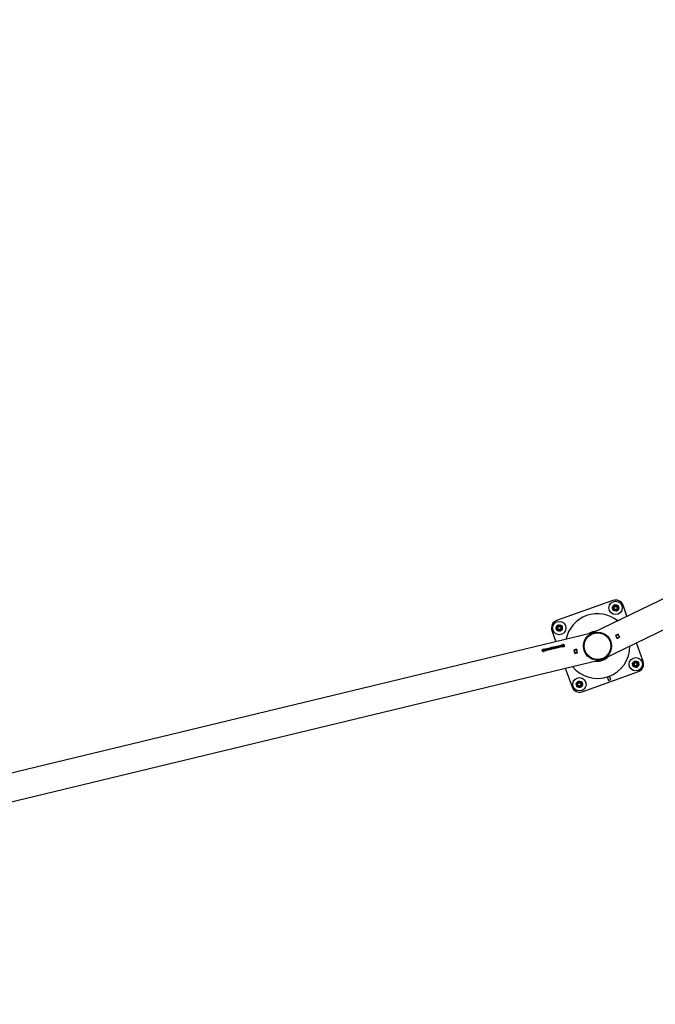
# Model space of a CAD drawing. Units: millimetres. Extents: x 0 to 5995, y 0 to 4206.
# Drawn here: x 2069 to 2271, y 1492 to 1805 of the extents above; entities that cross this region are included whole.
import ezdxf

# ---------------------------------------------------------------- set-up
doc = ezdxf.new("R2010")
doc.units = ezdxf.units.MM
doc.header["$LTSCALE"] = 100
doc.layers.add('LE_NORM', color=179, linetype='Continuous', lineweight=50)
doc.styles.add('SLDTEXTSTYLE0', font='TXT', dxfattribs={"width": 0.605})
doc.dimstyles.new('SLDDIMSTYLE2', dxfattribs={"dimtxt": 35, "dimasz": 30, "dimexe": 0, "dimexo": 0.0625, "dimgap": 8.75, "dimtad": 1, "dimdec": 0, "dimrnd": 1e-09, "dimzin": 12, "dimdsep": 46, "dimtxsty": 'SLDTEXTSTYLE0', "dimsah": 1, "dimcen": 0.09, "dimadec": 0, "dimazin": 3, "dimtfac": 1, "dimtofl": 0, "dimtmove": 0, "dimatfit": 3, "dimfxl": 0, "dimfrac": 2, "dimtolj": 1, "dimtzin": 12, "dimarcsym": 0})

# ---------------------------------------------------------------- blocks, each defined once
blk = doc.blocks.new('_D_8')
at = {"layer": 'LE_NORM', "color": 7}
for p, q in [((659.7, 2095.65), (659.7, 1364.11)), ((3059.7, 2095.65), (3059.7, 1364.11)), ((659.7, 1374.11), (3059.7, 1374.11))]:
    blk.add_line(p, q, dxfattribs=at)
for points in [[(659.7, 1374.11), (689.7, 1364.11), (689.7, 1384.11)], [(3059.7, 1374.11), (3029.7, 1384.11), (3029.7, 1364.11)]]:
    blk.add_solid(points, dxfattribs=at)
at = {"layer": 'LE_NORM', "color": 7, "insert": (1815.85, 1419.23), "char_height": 35, "attachment_point": 1, "style": 'SLDTEXTSTYLE0'}
blk.add_mtext('2400', dxfattribs=at)

msp = doc.modelspace()

# ---------------------------------------------------------------- linework, layer by layer
at = {"color": 7, "linetype": 'Continuous', "lineweight": 25}
for p, q in [((2475.27, 1719.12), (2251.22, 1610.39)), ((2254.86, 1602.28), (2479.39, 1711.24)), ((2257.64, 1620.68), (2239.74, 1614.28)), ((2262.08, 1615.66), (2260.83, 1619.17)), ((2251.22, 1610.39), (2009.17, 1552)), ((2238.23, 1611.09), (2239.49, 1607.56)), ((2259.28, 1609.97), (2258.47, 1609.58)), ((2258.47, 1609.58), (2258.95, 1608.59)), ((2258.54, 1609.55), (2258.5, 1609.53)), ((2258.54, 1609.56), (2258.52, 1609.6)), ((2258.54, 1609.56), (2259.26, 1609.91)), ((2258.58, 1609.47), (2258.54, 1609.56)), ((2258.54, 1609.44), (2258.59, 1609.46)), ((2259.3, 1609.82), (2258.58, 1609.47)), ((2258.94, 1608.74), (2258.58, 1609.47)), ((2258.89, 1608.72), (2258.93, 1608.74)), ((2258.98, 1608.65), (2258.93, 1608.63)), ((2258.94, 1608.74), (2259.66, 1609.09)), ((2258.98, 1608.66), (2258.94, 1608.74)), ((2258.95, 1608.59), (2259.76, 1608.98)), ((2259.7, 1609.01), (2258.98, 1608.66)), ((2259, 1608.61), (2258.98, 1608.66)), ((2259.26, 1609.91), (2259.24, 1609.95)), ((2259.26, 1609.91), (2259.3, 1609.82)), ((2259.76, 1608.98), (2259.28, 1609.97)), ((2259.66, 1609.09), (2259.3, 1609.82)), ((2259.31, 1609.81), (2259.35, 1609.83)), ((2259.65, 1609.09), (2259.7, 1609.11)), ((2259.66, 1609.09), (2259.7, 1609.01)), ((2259.72, 1608.96), (2259.7, 1609.01)), ((2235.69, 1605.31), (2235.76, 1605.33)), ((2235.71, 1605.24), (2235.69, 1605.31)), ((2235.7, 1605.3), (2235.76, 1605.32)), ((2235.71, 1605.24), (2235.71, 1605.23)), ((2235.78, 1605.26), (2235.76, 1605.33)), ((2235.78, 1605.26), (2235.9, 1605.26)), ((2235.78, 1605.26), (2235.78, 1605.25)), ((2235.78, 1605.25), (2235.91, 1605.25)), ((2235.9, 1605.26), (2235.96, 1605.24)), ((2235.9, 1605.26), (2235.91, 1605.25)), ((2235.91, 1605.25), (2235.97, 1605.23)), ((2236, 1605.1), (2235.96, 1605.24)), ((2236.14, 1605.34), (2236.65, 1605.46)), ((2236.14, 1605.32), (2236.65, 1605.44)), ((2236.28, 1604.73), (2236.14, 1605.34)), ((2236.67, 1605.35), (2236.32, 1605.26)), ((2236.35, 1605.14), (2236.32, 1605.26)), ((2236.35, 1605.14), (2236.7, 1605.22)), ((2236.36, 1605.12), (2236.71, 1605.21)), ((2236.67, 1605.35), (2236.65, 1605.46)), ((2236.73, 1605.1), (2236.7, 1605.22)), ((2236.74, 1605.37), (2236.92, 1605.42)), ((2236.74, 1605.36), (2236.92, 1605.4)), ((2237.07, 1604.92), (2236.74, 1605.37)), ((2236.92, 1605.42), (2237.07, 1605.2)), ((2236.92, 1605.42), (2236.92, 1605.4)), ((2236.92, 1605.4), (2237.08, 1605.19)), ((2237.07, 1605.2), (2237.15, 1605.05)), ((2237.07, 1605.2), (2237.08, 1605.19)), ((2237.08, 1605.19), (2237.15, 1605.04)), ((2237.15, 1605.22), (2237.18, 1605.48)), ((2237.15, 1605.2), (2237.19, 1605.47)), ((2237.15, 1605.05), (2237.15, 1605.22)), ((2237.15, 1605.22), (2237.15, 1605.2)), ((2237.15, 1605.04), (2237.15, 1605.2)), ((2237.18, 1605.48), (2237.36, 1605.52)), ((2237.18, 1605.48), (2237.19, 1605.47)), ((2237.19, 1605.47), (2237.36, 1605.51)), ((2237.36, 1605.52), (2237.28, 1604.97)), ((2237.48, 1605.36), (2237.45, 1605.48)), ((2237.68, 1605.26), (2237.66, 1605.35)), ((2237.66, 1605.21), (2237.66, 1605.2)), ((2237.76, 1605.3), (2237.73, 1605.39)), ((2237.85, 1605.37), (2237.76, 1605.3)), ((2237.83, 1605.46), (2237.83, 1605.47)), ((2237.86, 1605.37), (2237.85, 1605.37)), ((2237.86, 1605.32), (2237.86, 1605.37)), ((2237.86, 1605.37), (2237.86, 1605.36)), ((2237.87, 1605.31), (2237.86, 1605.36)), ((2237.86, 1605.32), (2237.87, 1605.31)), ((2237.92, 1605.12), (2237.9, 1605.2)), ((2238.07, 1605.16), (2237.99, 1605.48)), ((2238.03, 1605.82), (2238.2, 1605.86)), ((2238.03, 1605.8), (2238.21, 1605.85)), ((2238.18, 1605.19), (2238.03, 1605.82)), ((2238.36, 1605.23), (2238.18, 1605.19)), ((2238.36, 1605.23), (2238.2, 1605.86)), ((2238.34, 1605.87), (2238.85, 1605.99)), ((2238.34, 1605.85), (2238.85, 1605.98)), ((2238.49, 1605.26), (2238.34, 1605.87)), ((2239, 1605.38), (2238.49, 1605.26)), ((2238.88, 1605.88), (2238.53, 1605.79)), ((2238.56, 1605.67), (2238.53, 1605.79)), ((2238.56, 1605.67), (2238.91, 1605.75)), ((2238.56, 1605.66), (2238.91, 1605.74)), ((2238.56, 1605.67), (2238.56, 1605.66)), ((2238.93, 1605.64), (2238.58, 1605.55)), ((2238.62, 1605.42), (2238.58, 1605.55)), ((2238.62, 1605.42), (2238.97, 1605.5)), ((2238.62, 1605.41), (2238.97, 1605.49)), ((2238.62, 1605.42), (2238.62, 1605.41)), ((2238.88, 1605.88), (2238.85, 1605.99)), ((2238.93, 1605.64), (2238.91, 1605.75)), ((2239, 1605.38), (2238.97, 1605.5)), ((2238.98, 1605.91), (2239.15, 1605.95)), ((2239.11, 1605.41), (2238.98, 1605.91)), ((2238.99, 1605.9), (2239.15, 1605.94)), ((2239.28, 1605.45), (2239.11, 1605.41)), ((2239.18, 1605.84), (2239.15, 1605.95)), ((2239.18, 1605.84), (2239.18, 1605.83)), ((2239.25, 1605.59), (2239.28, 1605.45)), ((2239.25, 1605.59), (2239.25, 1605.58)), ((2239.25, 1605.58), (2239.28, 1605.44)), ((2239.42, 1606), (2239.44, 1605.86)), ((2239.48, 1606.03), (2239.65, 1606.07)), ((2239.48, 1606.02), (2239.65, 1606.06)), ((2239.6, 1605.53), (2239.48, 1606.03)), ((2239.78, 1605.57), (2239.6, 1605.53)), ((2239.68, 1605.96), (2239.65, 1606.07)), ((2239.68, 1605.96), (2239.68, 1605.95)), ((2239.74, 1605.71), (2239.78, 1605.57)), ((2239.74, 1605.71), (2239.75, 1605.7)), ((2239.75, 1605.7), (2239.78, 1605.56)), ((2239.91, 1606.12), (2239.94, 1605.98)), ((2240.18, 1605.93), (2240.18, 1605.92)), ((2240.25, 1606.1), (2240.22, 1606.22)), ((2240.33, 1606.12), (2240.3, 1606.24)), ((2240.35, 1605.69), (2240.32, 1605.8)), ((2240.43, 1605.71), (2240.4, 1605.82)), ((2240.47, 1605.99), (2240.46, 1606)), ((2240.66, 1606.32), (2240.83, 1606.36)), ((2240.66, 1606.3), (2240.83, 1606.34)), ((2240.78, 1605.81), (2240.66, 1606.32)), ((2240.96, 1605.85), (2240.78, 1605.81)), ((2240.85, 1606.24), (2240.83, 1606.36)), ((2240.85, 1606.24), (2240.86, 1606.23)), ((2240.92, 1605.99), (2240.96, 1605.85)), ((2240.92, 1605.99), (2240.92, 1605.98)), ((2240.92, 1605.98), (2240.96, 1605.84)), ((2241.09, 1606.41), (2241.12, 1606.26)), ((2241.34, 1606.44), (2241.18, 1606.4)), ((2241.19, 1606.35), (2241.35, 1606.39)), ((2241.19, 1606.34), (2241.35, 1606.38)), ((2241.31, 1606), (2241.28, 1606.14)), ((2241.36, 1605.98), (2241.31, 1606)), ((2241.35, 1606.39), (2241.35, 1606.38)), ((2241.36, 1606.68), (2241.43, 1606.7)), ((2241.38, 1606.61), (2241.36, 1606.68)), ((2241.37, 1606.67), (2241.44, 1606.68)), ((2241.38, 1606.61), (2241.38, 1606.6)), ((2241.42, 1606.46), (2241.41, 1606.5)), ((2241.49, 1606.47), (2241.42, 1606.46)), ((2241.45, 1606.63), (2241.43, 1606.7)), ((2241.43, 1606.41), (2241.5, 1606.43)), ((2241.43, 1606.4), (2241.5, 1606.42)), ((2241.44, 1606.37), (2241.43, 1606.41)), ((2241.44, 1606.37), (2241.44, 1606.36)), ((2241.45, 1606.63), (2241.57, 1606.63)), ((2241.45, 1606.63), (2241.45, 1606.62)), ((2241.45, 1606.62), (2241.58, 1606.62)), ((2241.48, 1606.18), (2241.46, 1606.24)), ((2241.49, 1606.47), (2241.48, 1606.51)), ((2241.57, 1606.51), (2241.48, 1606.51)), ((2241.55, 1606.2), (2241.48, 1606.18)), ((2241.49, 1606.14), (2241.56, 1606.15)), ((2241.5, 1606.09), (2241.49, 1606.14)), ((2241.49, 1606.12), (2241.56, 1606.14)), ((2241.51, 1606.37), (2241.5, 1606.43)), ((2241.5, 1606.08), (2241.5, 1606.09)), ((2241.51, 1606.37), (2241.51, 1606.36)), ((2241.55, 1605.88), (2241.53, 1605.98)), ((2241.55, 1606.2), (2241.54, 1606.24)), ((2241.62, 1605.9), (2241.55, 1605.88)), ((2241.57, 1606.11), (2241.56, 1606.15)), ((2241.57, 1606.63), (2241.63, 1606.61)), ((2241.57, 1606.63), (2241.58, 1606.62)), ((2241.57, 1606.1), (2241.57, 1606.11)), ((2241.58, 1606.62), (2241.64, 1606.6)), ((2241.62, 1605.9), (2241.59, 1605.99)), ((2241.67, 1606.47), (2241.63, 1606.61)), ((2241.77, 1606.25), (2241.63, 1606.22)), ((2241.64, 1606.17), (2241.78, 1606.21)), ((2241.64, 1606.16), (2241.78, 1606.2)), ((2241.64, 1606.16), (2241.64, 1606.17)), ((2241.78, 1606.72), (2241.92, 1606.75)), ((2241.78, 1606.71), (2241.92, 1606.74)), ((2241.92, 1606.75), (2241.92, 1606.74)), ((2242.1, 1606), (2241.97, 1605.96)), ((2241.99, 1606.37), (2241.99, 1606.38)), ((2267.23, 1601.27), (2265.09, 1607.24)), ((2235.22, 1605.14), (2235.35, 1605.17)), ((2235.22, 1605.12), (2235.35, 1605.16)), ((2235.22, 1605.14), (2235.22, 1605.12)), ((2235.32, 1604.78), (2235.32, 1604.77)), ((2235.53, 1604.41), (2235.4, 1604.38)), ((2235.67, 1605.07), (2235.51, 1605.03)), ((2235.52, 1604.99), (2235.68, 1605.02)), ((2235.52, 1604.97), (2235.68, 1605.01)), ((2235.64, 1604.63), (2235.61, 1604.77)), ((2235.69, 1604.62), (2235.64, 1604.63)), ((2235.68, 1605.02), (2235.68, 1605.01)), ((2235.75, 1605.09), (2235.74, 1605.13)), ((2235.82, 1605.1), (2235.75, 1605.09)), ((2235.76, 1605.04), (2235.83, 1605.06)), ((2235.76, 1605.03), (2235.83, 1605.05)), ((2235.77, 1605), (2235.76, 1605.04)), ((2235.77, 1605), (2235.77, 1604.99)), ((2235.81, 1604.81), (2235.79, 1604.88)), ((2235.9, 1605.15), (2235.81, 1605.14)), ((2235.82, 1605.1), (2235.81, 1605.14)), ((2235.87, 1604.83), (2235.81, 1604.81)), ((2235.82, 1604.77), (2235.89, 1604.78)), ((2235.83, 1604.72), (2235.82, 1604.77)), ((2235.82, 1604.76), (2235.89, 1604.77)), ((2235.84, 1605), (2235.83, 1605.06)), ((2235.83, 1604.71), (2235.83, 1604.72)), ((2235.84, 1605), (2235.84, 1604.99)), ((2235.88, 1604.51), (2235.86, 1604.61)), ((2235.87, 1604.83), (2235.87, 1604.87)), ((2235.95, 1604.53), (2235.88, 1604.51)), ((2235.9, 1604.74), (2235.89, 1604.78)), ((2235.9, 1604.73), (2235.9, 1604.74)), ((2235.95, 1604.53), (2235.92, 1604.62)), ((2236.1, 1604.88), (2235.96, 1604.85)), ((2235.97, 1604.8), (2236.11, 1604.84)), ((2235.97, 1604.79), (2236.11, 1604.83)), ((2235.97, 1604.79), (2235.97, 1604.8)), ((2236.79, 1604.85), (2236.28, 1604.73)), ((2236.35, 1605.14), (2236.36, 1605.12)), ((2236.73, 1605.1), (2236.38, 1605.02)), ((2236.41, 1604.89), (2236.38, 1605.02)), ((2236.41, 1604.89), (2236.76, 1604.97)), ((2236.41, 1604.89), (2236.42, 1604.88)), ((2236.42, 1604.88), (2236.76, 1604.96)), ((2236.79, 1604.85), (2236.76, 1604.97)), ((2237.28, 1604.97), (2237.07, 1604.92)), ((2237.15, 1605.05), (2237.15, 1605.04)), ((2237.73, 1605.06), (2237.71, 1605.16)), ((2237.81, 1605.09), (2237.79, 1605.17)), ((2238.07, 1605.16), (2237.92, 1605.12)), ((2246.14, 1605.16), (2245.26, 1604.95)), ((2245.26, 1604.95), (2245.52, 1603.88)), ((2245.34, 1604.82), (2245.29, 1604.81)), ((2245.32, 1604.91), (2245.31, 1604.96)), ((2245.32, 1604.91), (2246.1, 1605.1)), ((2245.34, 1604.82), (2245.32, 1604.91)), ((2246.12, 1605.01), (2245.34, 1604.82)), ((2245.53, 1604.02), (2245.34, 1604.82)), ((2245.53, 1604.04), (2245.48, 1604.03)), ((2245.52, 1603.88), (2246.39, 1604.09)), ((2245.53, 1604.02), (2246.31, 1604.21)), ((2245.56, 1603.94), (2245.53, 1604.02)), ((2246.33, 1604.12), (2245.56, 1603.94)), ((2245.57, 1603.89), (2245.56, 1603.94)), ((2246.1, 1605.1), (2246.09, 1605.14)), ((2246.15, 1605.11), (2246.1, 1605.1)), ((2246.1, 1605.1), (2246.12, 1605.01)), ((2246.17, 1605.02), (2246.12, 1605)), ((2246.31, 1604.21), (2246.12, 1605.01)), ((2246.39, 1604.09), (2246.14, 1605.16)), ((2246.36, 1604.24), (2246.31, 1604.23)), ((2246.31, 1604.21), (2246.33, 1604.12)), ((2246.38, 1604.14), (2246.33, 1604.13)), ((2246.35, 1604.08), (2246.33, 1604.12)), ((2254.61, 1602.11), (2253.86, 1601.84)), ((2010.95, 1543.28), (2253.56, 1601.81)), ((2242.5, 1599.14), (2244.63, 1593.2)), ((2247.82, 1591.68), (2265.71, 1598.08)), ((2256.21, 1595.27), (2256.96, 1595.54))]:
    msp.add_line(p, q, dxfattribs=at)
at = {"color": 8, "linetype": 'Continuous', "lineweight": 25}
for p, q in [((2259.28, 1609.85), (2259.33, 1609.88)), ((2259.72, 1609.07), (2259.68, 1609.04)), ((2245.28, 1604.85), (2245.33, 1604.87)), ((2245.54, 1603.99), (2245.49, 1603.98)), ((2254.62, 1602.1), (2254.61, 1602.11)), ((2253.86, 1601.84), (2253.86, 1601.83)), ((2255.81, 1596.37), (2256.21, 1595.27)), ((2256.96, 1595.54), (2256.56, 1596.64))]:
    msp.add_line(p, q, dxfattribs=at)
at = {"color": 7, "linetype": 'Continuous', "lineweight": 25, "flags": 128}
msp.add_lwpolyline([(2251.01, 1610.34), (2251.18, 1610.41), (2251.42, 1610.49)], dxfattribs=at)
at = {"color": 7, "linetype": 'Continuous', "lineweight": 25}
for centre, radius in [((2258.48, 1618.32), 2.12), ((2258.48, 1618.32), 0.95), ((2258.48, 1618.32), 0.821), ((2258.48, 1618.32), 0.7), ((2258.48, 1618.32), 0.55), ((2258.48, 1618.32), 0.5), ((2240.59, 1611.93), 2.12), ((2240.59, 1611.93), 0.95), ((2240.59, 1611.93), 0.821), ((2240.59, 1611.93), 0.7), ((2240.59, 1611.93), 0.55), ((2240.59, 1611.93), 0.5), ((2252.73, 1606.18), 4.45), ((2252.73, 1606.18), 4.25), ((2264.87, 1600.43), 2.12), ((2264.87, 1600.43), 0.95), ((2264.87, 1600.43), 0.821), ((2264.87, 1600.43), 0.7), ((2264.87, 1600.43), 0.55), ((2264.87, 1600.43), 0.5), ((2246.98, 1594.04), 2.12), ((2246.98, 1594.04), 0.95), ((2246.98, 1594.04), 0.821), ((2246.98, 1594.04), 0.7), ((2246.98, 1594.04), 0.55), ((2246.98, 1594.04), 0.5)]:
    msp.add_circle(centre, radius, dxfattribs=at)
for centre, radius, start, end in [((2258.48, 1618.32), 2.5, 19.6705, 109.6705), ((2252.73, 1606.18), 10.28, 51.5025, 167.948), ((2240.59, 1611.93), 2.5, 109.6705, 199.6705), ((2252.73, 1606.18), 4.78, 94.2589, 125.1916), ((2252.73, 1606.18), 10.28, 219.1782, 0.2723), ((2252.73, 1606.18), 4.78, 261.9345, 317.516), ((2252.73, 1606.18), 4.5, 274.5959, 304.8546), ((2264.87, 1600.43), 2.5, 289.6705, 19.6705), ((2246.98, 1594.04), 2.5, 199.6705, 289.6705)]:
    msp.add_arc(centre, radius, start, end, dxfattribs=at)
for points, knots in [([(2257.4, 1618.53), (2257.46, 1618.6), (2257.58, 1618.73), (2257.7, 1618.87), (2257.76, 1618.95)], [0, 0, 0, 0, 0.495458, 1, 1, 1, 1]), ([(2257.58, 1618.01), (2257.56, 1618.06), (2257.5, 1618.23), (2257.44, 1618.4), (2257.4, 1618.53)], [0, 0, 0, 0, 0.268634, 1, 1, 1, 1]), ([(2257.72, 1617.53), (2257.7, 1617.61), (2257.65, 1617.79), (2257.59, 1617.96), (2257.57, 1618.05)], [0, 0, 0, 0, 0.495458, 1, 1, 1, 1]), ([(2257.76, 1617.49), (2257.75, 1617.54), (2257.69, 1617.71), (2257.63, 1617.88), (2257.58, 1618.01)], [0, 0, 0, 0, 0.2575513, 1, 1, 1, 1]), ([(2257.76, 1618.95), (2257.77, 1618.95), (2257.83, 1619.03), (2257.95, 1619.17), (2258.06, 1619.3), (2258.12, 1619.36)], [0, 0, 0, 0, 0.070092, 0.530785, 1, 1, 1, 1]), ([(2258.12, 1619.36), (2258.2, 1619.34), (2258.38, 1619.31), (2258.56, 1619.28), (2258.66, 1619.26)], [0, 0, 0, 0, 0.495458, 1, 1, 1, 1]), ([(2258.66, 1619.26), (2258.67, 1619.26), (2258.76, 1619.24), (2258.95, 1619.2), (2259.11, 1619.17), (2259.19, 1619.16)], [0, 0, 0, 0, 0.070092, 0.530785, 1, 1, 1, 1]), ([(2259.2, 1617.7), (2259.19, 1617.69), (2259.12, 1617.62), (2259, 1617.48), (2258.89, 1617.35), (2258.84, 1617.29)], [0, 0, 0, 0, 0.070092, 0.530785, 1, 1, 1, 1]), ([(2259.37, 1618.64), (2259.36, 1618.68), (2259.3, 1618.86), (2259.24, 1619.03), (2259.19, 1619.16)], [0, 0, 0, 0, 0.268634, 1, 1, 1, 1]), ([(2259.56, 1618.12), (2259.5, 1618.05), (2259.38, 1617.92), (2259.26, 1617.77), (2259.2, 1617.7)], [0, 0, 0, 0, 0.495458, 1, 1, 1, 1]), ([(2259.23, 1619.12), (2259.26, 1619.03), (2259.31, 1618.86), (2259.36, 1618.68), (2259.39, 1618.59)], [0, 0, 0, 0, 0.495458, 1, 1, 1, 1]), ([(2259.56, 1618.12), (2259.54, 1618.16), (2259.48, 1618.33), (2259.42, 1618.51), (2259.37, 1618.64)], [0, 0, 0, 0, 0.2575513, 1, 1, 1, 1]), ([(2258.3, 1617.39), (2258.29, 1617.39), (2258.19, 1617.41), (2258.01, 1617.45), (2257.84, 1617.48), (2257.76, 1617.49)], [0, 0, 0, 0, 0.070092, 0.530785, 1, 1, 1, 1]), ([(2258.84, 1617.29), (2258.75, 1617.31), (2258.57, 1617.34), (2258.39, 1617.37), (2258.3, 1617.39)], [0, 0, 0, 0, 0.495458, 1, 1, 1, 1]), ([(2239.51, 1612.13), (2239.57, 1612.2), (2239.68, 1612.34), (2239.81, 1612.48), (2239.87, 1612.55)], [0, 0, 0, 0, 0.495458, 1, 1, 1, 1]), ([(2239.69, 1611.62), (2239.67, 1611.66), (2239.61, 1611.84), (2239.55, 1612.01), (2239.51, 1612.13)], [0, 0, 0, 0, 0.268634, 1, 1, 1, 1]), ([(2239.83, 1611.13), (2239.81, 1611.22), (2239.75, 1611.39), (2239.7, 1611.57), (2239.68, 1611.66)], [0, 0, 0, 0, 0.495458, 1, 1, 1, 1]), ([(2239.87, 1611.1), (2239.85, 1611.14), (2239.8, 1611.31), (2239.73, 1611.49), (2239.69, 1611.62)], [0, 0, 0, 0, 0.2575513, 1, 1, 1, 1]), ([(2239.87, 1612.55), (2239.88, 1612.56), (2239.94, 1612.63), (2240.06, 1612.77), (2240.17, 1612.9), (2240.23, 1612.96)], [0, 0, 0, 0, 0.070092, 0.530785, 1, 1, 1, 1]), ([(2240.23, 1612.96), (2240.31, 1612.95), (2240.49, 1612.91), (2240.67, 1612.88), (2240.76, 1612.86)], [0, 0, 0, 0, 0.495458, 1, 1, 1, 1]), ([(2240.76, 1612.86), (2240.78, 1612.86), (2240.87, 1612.84), (2241.06, 1612.81), (2241.22, 1612.78), (2241.3, 1612.76)], [0, 0, 0, 0, 0.070092, 0.530785, 1, 1, 1, 1]), ([(2241.48, 1612.24), (2241.47, 1612.29), (2241.41, 1612.46), (2241.35, 1612.63), (2241.3, 1612.76)], [0, 0, 0, 0, 0.268634, 1, 1, 1, 1]), ([(2241.66, 1611.72), (2241.61, 1611.66), (2241.49, 1611.52), (2241.37, 1611.38), (2241.31, 1611.31)], [0, 0, 0, 0, 0.495458, 1, 1, 1, 1]), ([(2241.34, 1612.72), (2241.37, 1612.64), (2241.42, 1612.47), (2241.47, 1612.29), (2241.5, 1612.2)], [0, 0, 0, 0, 0.495458, 1, 1, 1, 1]), ([(2241.66, 1611.72), (2241.65, 1611.77), (2241.59, 1611.94), (2241.53, 1612.11), (2241.48, 1612.24)], [0, 0, 0, 0, 0.2575513, 1, 1, 1, 1]), ([(2240.41, 1611), (2240.4, 1611), (2240.3, 1611.02), (2240.12, 1611.05), (2239.95, 1611.08), (2239.87, 1611.1)], [0, 0, 0, 0, 0.070092, 0.530785, 1, 1, 1, 1]), ([(2240.95, 1610.89), (2240.86, 1610.91), (2240.68, 1610.94), (2240.5, 1610.98), (2240.41, 1611)], [0, 0, 0, 0, 0.495458, 1, 1, 1, 1]), ([(2241.31, 1611.31), (2241.3, 1611.3), (2241.23, 1611.22), (2241.11, 1611.08), (2241, 1610.96), (2240.95, 1610.89)], [0, 0, 0, 0, 0.070092, 0.530785, 1, 1, 1, 1]), ([(2250.8, 1610.18), (2250.84, 1610.21), (2250.98, 1610.28), (2251.13, 1610.34), (2251.23, 1610.37), (2251.23, 1610.37)], [0, 0, 0, 0, 0.3229043, 0.983485, 1, 1, 1, 1]), ([(2251.23, 1610.37), (2251.28, 1610.39), (2251.35, 1610.41), (2251.42, 1610.43), (2251.44, 1610.44)], [0, 0, 0, 0, 0.78018, 1, 1, 1, 1]), ([(2235.51, 1605.03), (2235.51, 1605.04), (2235.51, 1605.06), (2235.52, 1605.11), (2235.56, 1605.16), (2235.63, 1605.21), (2235.68, 1605.23), (2235.71, 1605.24)], [0, 0, 0, 0, 0.125076, 0.250233, 0.500101, 0.749733, 1, 1, 1, 1]), ([(2235.51, 1605.02), (2235.51, 1605.03), (2235.51, 1605.05), (2235.52, 1605.1), (2235.56, 1605.15), (2235.63, 1605.2), (2235.69, 1605.22), (2235.71, 1605.23)], [0, 0, 0, 0, 0.124778, 0.249716, 0.499429, 0.749282, 1, 1, 1, 1]), ([(2237.45, 1605.48), (2237.5, 1605.52), (2237.56, 1605.57), (2237.67, 1605.61), (2237.75, 1605.63), (2237.83, 1605.63), (2237.88, 1605.62), (2237.93, 1605.6), (2237.97, 1605.55), (2237.98, 1605.51), (2237.99, 1605.48)], [0, 0, 0, 0, 0.2491032, 0.3741711, 0.4993544, 0.6244806, 0.6887009, 0.7499224, 0.8749848, 1, 1, 1, 1]), ([(2237.46, 1605.47), (2237.5, 1605.5), (2237.56, 1605.56), (2237.67, 1605.6), (2237.76, 1605.62), (2237.83, 1605.62), (2237.89, 1605.61), (2237.93, 1605.58), (2237.97, 1605.54), (2237.98, 1605.49), (2237.99, 1605.47)], [0, 0, 0, 0, 0.249239, 0.374493, 0.499878, 0.625155, 0.68822, 0.750559, 0.875338, 1, 1, 1, 1]), ([(2237.73, 1605.39), (2237.76, 1605.4), (2237.78, 1605.41), (2237.81, 1605.44), (2237.82, 1605.45), (2237.83, 1605.46), (2237.83, 1605.48), (2237.82, 1605.49), (2237.81, 1605.5), (2237.79, 1605.51), (2237.76, 1605.52), (2237.71, 1605.51), (2237.64, 1605.49), (2237.56, 1605.44), (2237.51, 1605.39), (2237.48, 1605.36)], [0, 0, 0, 0, 0.124504, 0.1562665, 0.1872116, 0.2184017, 0.2503073, 0.2822745, 0.3142828, 0.3458486, 0.3768603, 0.502638, 0.6263639, 0.7512883, 1, 1, 1, 1]), ([(2237.73, 1605.06), (2237.71, 1605.05), (2237.67, 1605.05), (2237.62, 1605.05), (2237.58, 1605.06), (2237.55, 1605.08), (2237.52, 1605.11), (2237.5, 1605.15), (2237.5, 1605.19), (2237.5, 1605.22), (2237.51, 1605.25), (2237.56, 1605.3), (2237.62, 1605.33), (2237.66, 1605.35)], [0, 0, 0, 0, 0.124701, 0.187205, 0.250162, 0.3131, 0.375637, 0.500338, 0.567999, 0.625835, 0.688214, 0.751497, 1, 1, 1, 1]), ([(2237.5, 1605.15), (2237.5, 1605.16), (2237.5, 1605.18), (2237.5, 1605.21), (2237.52, 1605.24), (2237.56, 1605.29), (2237.62, 1605.32), (2237.67, 1605.34)], [0, 0, 0, 0, 0.120948, 0.238344, 0.365092, 0.493818, 1, 1, 1, 1]), ([(2237.68, 1605.26), (2237.68, 1605.26), (2237.67, 1605.25), (2237.66, 1605.24), (2237.66, 1605.22), (2237.66, 1605.2), (2237.67, 1605.19), (2237.68, 1605.17), (2237.7, 1605.16), (2237.71, 1605.16)], [0, 0, 0, 0, 0.125093, 0.249961, 0.368578, 0.499758, 0.624464, 0.750105, 1, 1, 1, 1]), ([(2237.66, 1605.2), (2237.66, 1605.2), (2237.66, 1605.19), (2237.67, 1605.18), (2237.68, 1605.16), (2237.7, 1605.15), (2237.71, 1605.15)], [0, 0, 0, 0, 0.06115, 0.295008, 0.530691, 1, 1, 1, 1]), ([(2237.74, 1605.38), (2237.76, 1605.39), (2237.79, 1605.4), (2237.81, 1605.42), (2237.83, 1605.44), (2237.83, 1605.45), (2237.83, 1605.46), (2237.83, 1605.46)], [0, 0, 0, 0, 0.504201, 0.632748, 0.757863, 0.883777, 1, 1, 1, 1]), ([(2237.79, 1605.17), (2237.8, 1605.18), (2237.81, 1605.18), (2237.84, 1605.2), (2237.86, 1605.25), (2237.86, 1605.29), (2237.86, 1605.32)], [0, 0, 0, 0, 0.124805, 0.249858, 0.499991, 1, 1, 1, 1]), ([(2237.79, 1605.16), (2237.8, 1605.16), (2237.82, 1605.17), (2237.84, 1605.19), (2237.86, 1605.24), (2237.86, 1605.28), (2237.87, 1605.31)], [0, 0, 0, 0, 0.125163, 0.250423, 0.500556, 1, 1, 1, 1]), ([(2237.9, 1605.2), (2237.89, 1605.18), (2237.87, 1605.14), (2237.83, 1605.11), (2237.81, 1605.09)], [0, 0, 0, 0, 0.4987353, 1, 1, 1, 1]), ([(2239.18, 1605.84), (2239.18, 1605.86), (2239.19, 1605.9), (2239.21, 1605.94), (2239.22, 1605.96), (2239.25, 1605.98), (2239.28, 1606), (2239.33, 1606.01), (2239.37, 1606.01), (2239.4, 1606.01), (2239.41, 1606), (2239.42, 1606)], [0, 0, 0, 0, 0.24979, 0.374977, 0.437555, 0.500133, 0.624694, 0.749797, 0.874937, 0.937517, 1, 1, 1, 1]), ([(2239.18, 1605.83), (2239.19, 1605.85), (2239.19, 1605.89), (2239.21, 1605.93), (2239.24, 1605.96), (2239.28, 1605.98), (2239.33, 1605.99), (2239.37, 1606), (2239.4, 1606), (2239.41, 1605.99), (2239.42, 1605.99)], [0, 0, 0, 0, 0.249421, 0.374527, 0.499074, 0.623907, 0.749329, 0.874764, 0.93746, 1, 1, 1, 1]), ([(2239.44, 1605.86), (2239.42, 1605.87), (2239.39, 1605.87), (2239.35, 1605.87), (2239.32, 1605.87), (2239.29, 1605.86), (2239.26, 1605.84), (2239.25, 1605.82), (2239.23, 1605.78), (2239.22, 1605.74), (2239.23, 1605.69), (2239.24, 1605.64), (2239.24, 1605.6), (2239.25, 1605.59)], [0, 0, 0, 0, 0.123878, 0.186338, 0.248824, 0.311228, 0.373576, 0.436022, 0.498627, 0.623419, 0.748943, 0.874498, 1, 1, 1, 1]), ([(2239.68, 1605.96), (2239.68, 1605.98), (2239.68, 1606.02), (2239.7, 1606.06), (2239.72, 1606.08), (2239.74, 1606.1), (2239.78, 1606.12), (2239.82, 1606.13), (2239.86, 1606.13), (2239.89, 1606.13), (2239.91, 1606.12), (2239.91, 1606.12)], [0, 0, 0, 0, 0.24979, 0.374977, 0.437555, 0.500133, 0.624694, 0.749797, 0.874937, 0.937517, 1, 1, 1, 1]), ([(2239.68, 1605.95), (2239.68, 1605.97), (2239.69, 1606.01), (2239.71, 1606.05), (2239.74, 1606.08), (2239.78, 1606.1), (2239.83, 1606.11), (2239.87, 1606.12), (2239.9, 1606.12), (2239.91, 1606.11), (2239.92, 1606.11)], [0, 0, 0, 0, 0.2494213, 0.3745269, 0.4990743, 0.6239072, 0.7493287, 0.8747636, 0.9374596, 1, 1, 1, 1]), ([(2239.94, 1605.98), (2239.92, 1605.99), (2239.89, 1605.99), (2239.85, 1605.99), (2239.82, 1605.99), (2239.79, 1605.98), (2239.76, 1605.96), (2239.74, 1605.94), (2239.73, 1605.9), (2239.72, 1605.86), (2239.73, 1605.81), (2239.73, 1605.76), (2239.74, 1605.72), (2239.74, 1605.71)], [0, 0, 0, 0, 0.1238777, 0.1863381, 0.2488241, 0.311228, 0.373576, 0.4360223, 0.4986274, 0.6234187, 0.748943, 0.8744976, 1, 1, 1, 1]), ([(2240.35, 1605.69), (2240.33, 1605.69), (2240.28, 1605.68), (2240.22, 1605.68), (2240.17, 1605.7), (2240.11, 1605.74), (2240.05, 1605.81), (2240.01, 1605.9), (2240, 1606), (2240.02, 1606.08), (2240.06, 1606.14), (2240.1, 1606.18), (2240.16, 1606.21), (2240.2, 1606.22), (2240.22, 1606.22)], [0, 0, 0, 0, 0.062893, 0.125205, 0.185391, 0.250019, 0.366817, 0.49995, 0.624974, 0.749597, 0.812182, 0.874793, 0.937301, 1, 1, 1, 1]), ([(2240.02, 1605.9), (2240.01, 1605.93), (2240, 1605.99), (2240.02, 1606.07), (2240.06, 1606.13), (2240.11, 1606.16), (2240.16, 1606.19), (2240.2, 1606.2), (2240.22, 1606.21)], [0, 0, 0, 0, 0.231972, 0.486627, 0.614653, 0.743612, 0.871221, 1, 1, 1, 1]), ([(2240.25, 1606.1), (2240.24, 1606.1), (2240.23, 1606.1), (2240.22, 1606.08), (2240.19, 1606.06), (2240.17, 1606.02), (2240.17, 1605.98), (2240.18, 1605.93), (2240.19, 1605.89), (2240.22, 1605.84), (2240.26, 1605.82), (2240.28, 1605.81), (2240.3, 1605.8), (2240.31, 1605.8), (2240.32, 1605.8), (2240.32, 1605.8)], [0, 0, 0, 0, 0.031216, 0.06249, 0.125012, 0.249681, 0.374671, 0.499881, 0.625085, 0.750023, 0.874868, 0.937427, 0.968689, 0.984338, 1, 1, 1, 1]), ([(2240.18, 1605.92), (2240.18, 1605.92), (2240.18, 1605.9), (2240.2, 1605.87), (2240.22, 1605.83), (2240.26, 1605.81), (2240.29, 1605.79), (2240.3, 1605.79), (2240.31, 1605.79), (2240.32, 1605.79), (2240.32, 1605.79)], [0, 0, 0, 0, 0.01644, 0.262363, 0.507853, 0.753435, 0.876622, 0.938237, 0.969101, 1, 1, 1, 1]), ([(2240.3, 1606.24), (2240.32, 1606.25), (2240.36, 1606.25), (2240.42, 1606.25), (2240.47, 1606.24), (2240.52, 1606.22), (2240.56, 1606.18), (2240.6, 1606.13), (2240.63, 1606.05), (2240.64, 1605.95), (2240.61, 1605.87), (2240.58, 1605.8), (2240.54, 1605.76), (2240.49, 1605.73), (2240.45, 1605.72), (2240.43, 1605.71)], [0, 0, 0, 0, 0.062867, 0.125179, 0.187513, 0.249909, 0.310306, 0.375182, 0.500208, 0.625281, 0.750074, 0.812674, 0.875263, 0.937279, 1, 1, 1, 1]), ([(2240.3, 1606.23), (2240.32, 1606.23), (2240.36, 1606.24), (2240.42, 1606.24), (2240.48, 1606.23), (2240.53, 1606.2), (2240.57, 1606.17), (2240.6, 1606.12), (2240.61, 1606.08), (2240.62, 1606.05)], [0, 0, 0, 0, 0.129307, 0.257541, 0.387028, 0.515641, 0.638194, 0.769555, 1, 1, 1, 1]), ([(2240.4, 1605.82), (2240.4, 1605.82), (2240.41, 1605.83), (2240.43, 1605.84), (2240.45, 1605.87), (2240.47, 1605.9), (2240.47, 1605.95), (2240.47, 1606), (2240.45, 1606.05), (2240.43, 1606.09), (2240.39, 1606.11), (2240.36, 1606.12), (2240.34, 1606.12), (2240.33, 1606.12), (2240.33, 1606.12), (2240.33, 1606.12)], [0, 0, 0, 0, 0.031175, 0.062449, 0.125035, 0.249999, 0.372785, 0.500219, 0.625467, 0.750405, 0.874911, 0.93739, 0.968676, 0.984332, 1, 1, 1, 1]), ([(2240.4, 1605.81), (2240.41, 1605.81), (2240.42, 1605.82), (2240.43, 1605.83), (2240.45, 1605.85), (2240.47, 1605.89), (2240.48, 1605.94), (2240.47, 1605.97), (2240.47, 1605.99), (2240.47, 1605.99)], [0, 0, 0, 0, 0.061518, 0.123179, 0.246458, 0.492357, 0.733721, 0.984124, 1, 1, 1, 1]), ([(2240.85, 1606.24), (2240.86, 1606.27), (2240.86, 1606.3), (2240.88, 1606.34), (2240.9, 1606.37), (2240.92, 1606.38), (2240.96, 1606.4), (2241, 1606.41), (2241.04, 1606.41), (2241.07, 1606.41), (2241.08, 1606.41), (2241.09, 1606.41)], [0, 0, 0, 0, 0.24979, 0.374977, 0.437555, 0.500133, 0.624694, 0.749797, 0.874937, 0.937517, 1, 1, 1, 1]), ([(2240.86, 1606.23), (2240.86, 1606.25), (2240.86, 1606.29), (2240.89, 1606.34), (2240.92, 1606.37), (2240.96, 1606.39), (2241, 1606.4), (2241.04, 1606.4), (2241.07, 1606.4), (2241.09, 1606.4), (2241.09, 1606.39)], [0, 0, 0, 0, 0.249421, 0.374527, 0.499074, 0.623907, 0.749329, 0.874764, 0.93746, 1, 1, 1, 1]), ([(2241.12, 1606.26), (2241.1, 1606.27), (2241.07, 1606.28), (2241.03, 1606.28), (2240.99, 1606.27), (2240.96, 1606.26), (2240.94, 1606.24), (2240.92, 1606.22), (2240.9, 1606.19), (2240.9, 1606.14), (2240.9, 1606.09), (2240.91, 1606.04), (2240.92, 1606.01), (2240.92, 1605.99)], [0, 0, 0, 0, 0.123878, 0.186338, 0.248824, 0.311228, 0.373576, 0.436022, 0.498627, 0.623419, 0.748943, 0.874498, 1, 1, 1, 1]), ([(2241.18, 1606.4), (2241.18, 1606.41), (2241.18, 1606.43), (2241.19, 1606.48), (2241.23, 1606.53), (2241.3, 1606.58), (2241.35, 1606.6), (2241.38, 1606.61)], [0, 0, 0, 0, 0.1250757, 0.2502327, 0.5001012, 0.7497334, 1, 1, 1, 1]), ([(2241.18, 1606.39), (2241.18, 1606.4), (2241.18, 1606.42), (2241.2, 1606.46), (2241.23, 1606.52), (2241.3, 1606.57), (2241.36, 1606.59), (2241.38, 1606.6)], [0, 0, 0, 0, 0.1247784, 0.249716, 0.4994287, 0.749282, 1, 1, 1, 1]), ([(2241.46, 1606.24), (2241.41, 1606.25), (2241.33, 1606.25), (2241.26, 1606.28), (2241.23, 1606.3), (2241.2, 1606.32), (2241.2, 1606.34), (2241.19, 1606.35)], [0, 0, 0, 0, 0.499933, 0.625069, 0.749983, 0.874922, 1, 1, 1, 1]), ([(2241.28, 1606.14), (2241.29, 1606.13), (2241.32, 1606.11), (2241.38, 1606.09), (2241.43, 1606.08), (2241.47, 1606.08), (2241.49, 1606.09), (2241.5, 1606.09)], [0, 0, 0, 0, 0.250029, 0.499875, 0.749672, 0.874805, 1, 1, 1, 1]), ([(2241.28, 1606.13), (2241.29, 1606.12), (2241.32, 1606.1), (2241.38, 1606.08), (2241.43, 1606.07), (2241.47, 1606.07), (2241.49, 1606.08), (2241.5, 1606.08)], [0, 0, 0, 0, 0.2496708, 0.4994126, 0.7493614, 0.8746373, 1, 1, 1, 1]), ([(2241.41, 1606.5), (2241.39, 1606.49), (2241.37, 1606.48), (2241.36, 1606.46), (2241.35, 1606.45), (2241.34, 1606.44), (2241.34, 1606.44)], [0, 0, 0, 0, 0.499793, 0.619436, 0.749772, 1, 1, 1, 1]), ([(2241.35, 1606.39), (2241.35, 1606.39), (2241.35, 1606.39), (2241.35, 1606.39), (2241.36, 1606.39), (2241.37, 1606.38), (2241.39, 1606.37), (2241.42, 1606.37), (2241.44, 1606.37)], [0, 0, 0, 0, 0.062645, 0.063252, 0.067726, 0.079874, 0.499044, 1, 1, 1, 1]), ([(2241.35, 1606.38), (2241.35, 1606.38), (2241.36, 1606.38), (2241.36, 1606.38), (2241.36, 1606.38), (2241.37, 1606.37), (2241.39, 1606.36), (2241.42, 1606.36), (2241.44, 1606.36)], [0, 0, 0, 0, 0.062541, 0.063174, 0.067701, 0.079865, 0.498662, 1, 1, 1, 1]), ([(2241.53, 1605.98), (2241.5, 1605.97), (2241.44, 1605.97), (2241.38, 1605.98), (2241.36, 1605.98)], [0, 0, 0, 0, 0.4997599, 1, 1, 1, 1]), ([(2241.51, 1606.37), (2241.57, 1606.37), (2241.64, 1606.37), (2241.71, 1606.34), (2241.74, 1606.32), (2241.76, 1606.29), (2241.77, 1606.27), (2241.77, 1606.26), (2241.77, 1606.25)], [0, 0, 0, 0, 0.499673, 0.624692, 0.749618, 0.874681, 0.937328, 1, 1, 1, 1]), ([(2241.51, 1606.36), (2241.57, 1606.36), (2241.64, 1606.35), (2241.72, 1606.33), (2241.74, 1606.3), (2241.76, 1606.28), (2241.77, 1606.26), (2241.77, 1606.25), (2241.77, 1606.24)], [0, 0, 0, 0, 0.500324, 0.625365, 0.750156, 0.87497, 0.937475, 1, 1, 1, 1]), ([(2241.63, 1606.22), (2241.62, 1606.22), (2241.61, 1606.23), (2241.58, 1606.24), (2241.55, 1606.24), (2241.54, 1606.24)], [0, 0, 0, 0, 0.249979, 0.499451, 1, 1, 1, 1]), ([(2241.67, 1606.47), (2241.66, 1606.48), (2241.64, 1606.5), (2241.6, 1606.51), (2241.58, 1606.51), (2241.57, 1606.51)], [0, 0, 0, 0, 0.499762, 0.749932, 1, 1, 1, 1]), ([(2241.57, 1606.11), (2241.58, 1606.12), (2241.6, 1606.13), (2241.63, 1606.15), (2241.63, 1606.17), (2241.64, 1606.17)], [0, 0, 0, 0, 0.50016, 0.750529, 1, 1, 1, 1]), ([(2241.57, 1606.1), (2241.58, 1606.11), (2241.61, 1606.12), (2241.63, 1606.14), (2241.64, 1606.15), (2241.64, 1606.16)], [0, 0, 0, 0, 0.500578, 0.750875, 1, 1, 1, 1]), ([(2241.74, 1606.1), (2241.72, 1606.08), (2241.68, 1606.03), (2241.62, 1606.01), (2241.59, 1605.99)], [0, 0, 0, 0, 0.500806, 1, 1, 1, 1]), ([(2241.78, 1606.21), (2241.78, 1606.2), (2241.78, 1606.18), (2241.77, 1606.14), (2241.75, 1606.12), (2241.74, 1606.1)], [0, 0, 0, 0, 0.2500716, 0.50041, 1, 1, 1, 1]), ([(2241.97, 1605.96), (2241.99, 1606.04), (2242.03, 1606.18), (2241.99, 1606.39), (2241.93, 1606.58), (2241.83, 1606.67), (2241.78, 1606.72)], [0, 0, 0, 0, 0.250137, 0.500039, 0.749991, 1, 1, 1, 1]), ([(2241.92, 1606.75), (2241.97, 1606.71), (2242.08, 1606.62), (2242.13, 1606.42), (2242.18, 1606.21), (2242.13, 1606.07), (2242.1, 1606)], [0, 0, 0, 0, 0.24941, 0.500187, 0.750704, 1, 1, 1, 1]), ([(2241.92, 1606.74), (2241.97, 1606.7), (2242.08, 1606.61), (2242.13, 1606.47), (2242.14, 1606.39), (2242.14, 1606.39)], [0, 0, 0, 0, 0.472584, 0.947421, 1, 1, 1, 1]), ([(2241.97, 1605.95), (2241.99, 1606.03), (2242.03, 1606.17), (2242, 1606.3), (2241.99, 1606.37)], [0, 0, 0, 0, 0.508858, 1, 1, 1, 1]), ([(2235.4, 1604.38), (2235.34, 1604.43), (2235.23, 1604.54), (2235.17, 1604.74), (2235.13, 1604.95), (2235.19, 1605.07), (2235.22, 1605.14)], [0, 0, 0, 0, 0.249387, 0.500168, 0.750617, 1, 1, 1, 1]), ([(2235.17, 1604.75), (2235.16, 1604.81), (2235.13, 1604.94), (2235.19, 1605.06), (2235.22, 1605.12)], [0, 0, 0, 0, 0.481462, 1, 1, 1, 1]), ([(2235.35, 1605.17), (2235.33, 1605.11), (2235.28, 1604.98), (2235.32, 1604.78), (2235.38, 1604.58), (2235.48, 1604.47), (2235.53, 1604.41)], [0, 0, 0, 0, 0.249658, 0.499937, 0.750324, 1, 1, 1, 1]), ([(2235.32, 1604.77), (2235.32, 1604.77), (2235.33, 1604.7), (2235.38, 1604.56), (2235.49, 1604.46), (2235.54, 1604.4)], [0, 0, 0, 0, 0.0115296, 0.5063167, 1, 1, 1, 1]), ([(2235.79, 1604.88), (2235.73, 1604.88), (2235.66, 1604.89), (2235.59, 1604.91), (2235.55, 1604.93), (2235.53, 1604.95), (2235.52, 1604.98), (2235.52, 1604.99)], [0, 0, 0, 0, 0.4999332, 0.6250693, 0.749983, 0.8749216, 1, 1, 1, 1]), ([(2235.61, 1604.77), (2235.62, 1604.76), (2235.65, 1604.74), (2235.71, 1604.72), (2235.76, 1604.71), (2235.8, 1604.72), (2235.82, 1604.72), (2235.83, 1604.72)], [0, 0, 0, 0, 0.250029, 0.499875, 0.749672, 0.874805, 1, 1, 1, 1]), ([(2235.61, 1604.76), (2235.62, 1604.75), (2235.65, 1604.73), (2235.71, 1604.71), (2235.76, 1604.7), (2235.8, 1604.7), (2235.82, 1604.71), (2235.83, 1604.71)], [0, 0, 0, 0, 0.249671, 0.499413, 0.749361, 0.874637, 1, 1, 1, 1]), ([(2235.74, 1605.13), (2235.72, 1605.12), (2235.7, 1605.11), (2235.69, 1605.1), (2235.68, 1605.08), (2235.67, 1605.08), (2235.67, 1605.07)], [0, 0, 0, 0, 0.499793, 0.619436, 0.749772, 1, 1, 1, 1]), ([(2235.68, 1605.02), (2235.68, 1605.02), (2235.68, 1605.02), (2235.68, 1605.02), (2235.68, 1605.02), (2235.7, 1605.02), (2235.72, 1605), (2235.75, 1605), (2235.77, 1605)], [0, 0, 0, 0, 0.062645, 0.063252, 0.067726, 0.079874, 0.499044, 1, 1, 1, 1]), ([(2235.68, 1605.01), (2235.68, 1605.01), (2235.69, 1605.01), (2235.69, 1605.01), (2235.69, 1605.01), (2235.7, 1605), (2235.72, 1604.99), (2235.75, 1604.99), (2235.77, 1604.99)], [0, 0, 0, 0, 0.062541, 0.063174, 0.067701, 0.079864, 0.498662, 1, 1, 1, 1]), ([(2235.86, 1604.61), (2235.83, 1604.6), (2235.77, 1604.6), (2235.71, 1604.61), (2235.69, 1604.62)], [0, 0, 0, 0, 0.49976, 1, 1, 1, 1]), ([(2235.84, 1605), (2235.9, 1605), (2235.97, 1605), (2236.04, 1604.97), (2236.07, 1604.95), (2236.09, 1604.92), (2236.1, 1604.9), (2236.1, 1604.89), (2236.1, 1604.88)], [0, 0, 0, 0, 0.499673, 0.624692, 0.749618, 0.874681, 0.937328, 1, 1, 1, 1]), ([(2235.84, 1604.99), (2235.9, 1604.99), (2235.97, 1604.99), (2236.04, 1604.96), (2236.07, 1604.94), (2236.09, 1604.91), (2236.1, 1604.89), (2236.1, 1604.88), (2236.1, 1604.87)], [0, 0, 0, 0, 0.5003241, 0.6253653, 0.750156, 0.8749704, 0.937475, 1, 1, 1, 1]), ([(2235.96, 1604.85), (2235.95, 1604.85), (2235.94, 1604.86), (2235.91, 1604.87), (2235.88, 1604.87), (2235.87, 1604.87)], [0, 0, 0, 0, 0.249979, 0.499451, 1, 1, 1, 1]), ([(2236, 1605.1), (2235.98, 1605.11), (2235.96, 1605.13), (2235.93, 1605.14), (2235.91, 1605.14), (2235.9, 1605.15)], [0, 0, 0, 0, 0.499762, 0.749932, 1, 1, 1, 1]), ([(2235.9, 1604.74), (2235.91, 1604.75), (2235.93, 1604.76), (2235.96, 1604.78), (2235.96, 1604.8), (2235.97, 1604.8)], [0, 0, 0, 0, 0.50016, 0.750529, 1, 1, 1, 1]), ([(2235.9, 1604.73), (2235.91, 1604.74), (2235.94, 1604.75), (2235.96, 1604.77), (2235.97, 1604.79), (2235.97, 1604.79)], [0, 0, 0, 0, 0.500578, 0.750875, 1, 1, 1, 1]), ([(2236.07, 1604.73), (2236.05, 1604.71), (2236.01, 1604.67), (2235.95, 1604.64), (2235.92, 1604.62)], [0, 0, 0, 0, 0.500806, 1, 1, 1, 1]), ([(2236.11, 1604.84), (2236.11, 1604.83), (2236.11, 1604.81), (2236.1, 1604.77), (2236.08, 1604.75), (2236.07, 1604.73)], [0, 0, 0, 0, 0.250072, 0.50041, 1, 1, 1, 1]), ([(2255.22, 1602.49), (2255.21, 1602.49), (2255.15, 1602.44), (2255.04, 1602.38), (2254.92, 1602.3), (2254.86, 1602.28), (2254.86, 1602.28), (2254.86, 1602.28)], [0, 0, 0, 0, 0.015494, 0.469373, 0.798949, 0.92935, 1, 1, 1, 1]), ([(2253.56, 1601.81), (2253.57, 1601.81), (2253.57, 1601.81), (2253.54, 1601.81), (2253.5, 1601.8), (2253.47, 1601.79)], [0, 0, 0, 0, 0.092435, 0.395932, 1, 1, 1, 1]), ([(2263.8, 1600.64), (2263.85, 1600.71), (2263.97, 1600.84), (2264.09, 1600.98), (2264.15, 1601.05)], [0, 0, 0, 0, 0.495458, 1, 1, 1, 1]), ([(2263.98, 1600.12), (2263.96, 1600.17), (2263.9, 1600.34), (2263.84, 1600.51), (2263.8, 1600.64)], [0, 0, 0, 0, 0.268634, 1, 1, 1, 1]), ([(2264.12, 1599.64), (2264.09, 1599.72), (2264.04, 1599.9), (2263.99, 1600.07), (2263.96, 1600.16)], [0, 0, 0, 0, 0.495458, 1, 1, 1, 1]), ([(2264.16, 1599.6), (2264.14, 1599.65), (2264.08, 1599.81), (2264.02, 1599.99), (2263.98, 1600.12)], [0, 0, 0, 0, 0.257551, 1, 1, 1, 1]), ([(2264.15, 1601.05), (2264.16, 1601.06), (2264.23, 1601.14), (2264.35, 1601.28), (2264.46, 1601.41), (2264.51, 1601.47)], [0, 0, 0, 0, 0.070092, 0.530785, 1, 1, 1, 1]), ([(2264.7, 1599.5), (2264.68, 1599.5), (2264.59, 1599.52), (2264.4, 1599.56), (2264.24, 1599.59), (2264.16, 1599.6)], [0, 0, 0, 0, 0.070092, 0.530785, 1, 1, 1, 1]), ([(2264.51, 1601.47), (2264.6, 1601.45), (2264.78, 1601.42), (2264.96, 1601.38), (2265.05, 1601.37)], [0, 0, 0, 0, 0.495458, 1, 1, 1, 1]), ([(2265.23, 1599.4), (2265.15, 1599.41), (2264.97, 1599.45), (2264.79, 1599.48), (2264.7, 1599.5)], [0, 0, 0, 0, 0.495458, 1, 1, 1, 1]), ([(2265.05, 1601.37), (2265.06, 1601.36), (2265.16, 1601.35), (2265.34, 1601.31), (2265.51, 1601.28), (2265.59, 1601.26)], [0, 0, 0, 0, 0.0700918, 0.5307854, 1, 1, 1, 1]), ([(2265.59, 1599.81), (2265.58, 1599.8), (2265.52, 1599.73), (2265.4, 1599.59), (2265.29, 1599.46), (2265.23, 1599.4)], [0, 0, 0, 0, 0.070092, 0.530785, 1, 1, 1, 1]), ([(2265.77, 1600.75), (2265.75, 1600.79), (2265.69, 1600.97), (2265.63, 1601.14), (2265.59, 1601.26)], [0, 0, 0, 0, 0.268634, 1, 1, 1, 1]), ([(2265.95, 1600.23), (2265.89, 1600.16), (2265.78, 1600.02), (2265.65, 1599.88), (2265.59, 1599.81)], [0, 0, 0, 0, 0.495458, 1, 1, 1, 1]), ([(2265.63, 1601.23), (2265.65, 1601.14), (2265.7, 1600.97), (2265.76, 1600.79), (2265.78, 1600.7)], [0, 0, 0, 0, 0.495458, 1, 1, 1, 1]), ([(2265.95, 1600.23), (2265.94, 1600.27), (2265.88, 1600.44), (2265.82, 1600.62), (2265.77, 1600.75)], [0, 0, 0, 0, 0.257551, 1, 1, 1, 1]), ([(2245.9, 1594.24), (2245.96, 1594.31), (2246.08, 1594.45), (2246.2, 1594.59), (2246.26, 1594.66)], [0, 0, 0, 0, 0.495458, 1, 1, 1, 1]), ([(2246.08, 1593.72), (2246.07, 1593.77), (2246.01, 1593.95), (2245.95, 1594.12), (2245.9, 1594.24)], [0, 0, 0, 0, 0.268634, 1, 1, 1, 1]), ([(2246.23, 1593.24), (2246.2, 1593.33), (2246.15, 1593.5), (2246.1, 1593.68), (2246.07, 1593.77)], [0, 0, 0, 0, 0.495458, 1, 1, 1, 1]), ([(2246.27, 1593.21), (2246.25, 1593.25), (2246.19, 1593.42), (2246.13, 1593.59), (2246.08, 1593.72)], [0, 0, 0, 0, 0.2575513, 1, 1, 1, 1]), ([(2246.26, 1594.66), (2246.27, 1594.67), (2246.34, 1594.74), (2246.46, 1594.88), (2246.57, 1595.01), (2246.62, 1595.07)], [0, 0, 0, 0, 0.070092, 0.530785, 1, 1, 1, 1]), ([(2246.8, 1593.1), (2246.79, 1593.11), (2246.69, 1593.13), (2246.51, 1593.16), (2246.35, 1593.19), (2246.27, 1593.21)], [0, 0, 0, 0, 0.070092, 0.530785, 1, 1, 1, 1]), ([(2246.62, 1595.07), (2246.71, 1595.06), (2246.88, 1595.02), (2247.07, 1594.99), (2247.16, 1594.97)], [0, 0, 0, 0, 0.495458, 1, 1, 1, 1]), ([(2247.34, 1593), (2247.26, 1593.02), (2247.08, 1593.05), (2246.9, 1593.09), (2246.8, 1593.1)], [0, 0, 0, 0, 0.495458, 1, 1, 1, 1]), ([(2247.16, 1594.97), (2247.17, 1594.97), (2247.27, 1594.95), (2247.45, 1594.92), (2247.62, 1594.88), (2247.7, 1594.87)], [0, 0, 0, 0, 0.070092, 0.530785, 1, 1, 1, 1]), ([(2247.7, 1593.42), (2247.69, 1593.41), (2247.63, 1593.33), (2247.51, 1593.19), (2247.4, 1593.07), (2247.34, 1593)], [0, 0, 0, 0, 0.070092, 0.530785, 1, 1, 1, 1]), ([(2247.88, 1594.35), (2247.86, 1594.4), (2247.8, 1594.57), (2247.74, 1594.74), (2247.7, 1594.87)], [0, 0, 0, 0, 0.268634, 1, 1, 1, 1]), ([(2248.06, 1593.83), (2248, 1593.76), (2247.88, 1593.63), (2247.76, 1593.49), (2247.7, 1593.42)], [0, 0, 0, 0, 0.495458, 1, 1, 1, 1]), ([(2247.74, 1594.83), (2247.76, 1594.75), (2247.81, 1594.58), (2247.87, 1594.4), (2247.89, 1594.31)], [0, 0, 0, 0, 0.495458, 1, 1, 1, 1]), ([(2248.06, 1593.83), (2248.04, 1593.88), (2247.99, 1594.04), (2247.92, 1594.22), (2247.88, 1594.35)], [0, 0, 0, 0, 0.2575513, 1, 1, 1, 1])]:
    msp.add_open_spline(points, degree=3, knots=knots, dxfattribs=at)

# ---------------------------------------------------------------- dimensions: what is measured, and where the dimension line sits
at = {"layer": 'LE_NORM', "color": 7}
dim = msp.add_linear_dim(base=(3059.7, 1374.11), p1=(659.7, 2105.65), p2=(3059.7, 2105.65), angle=0, dimstyle='SLDDIMSTYLE2', dxfattribs=at)
dim.commit()
dim.dimension.update_dxf_attribs({"geometry": '_D_8', "text_midpoint": (1859.7, 1374.11), "dimtype": 160})

doc.saveas('drawing.dxf')
